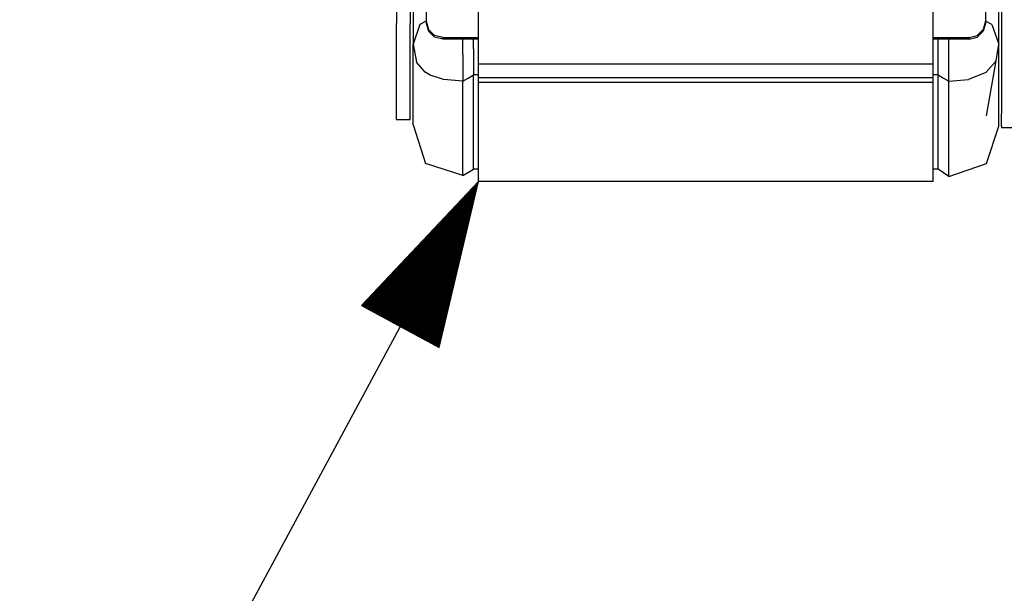
# Model space of a CAD drawing. Units: millimetres. Extents: x 798 to 9962, y -1600 to 1828.
# Drawn here: x 2338 to 2637, y -1247 to -1073 of the extents above; entities that cross this region are included whole.
import ezdxf

# ---------------------------------------------------------------- set-up
doc = ezdxf.new("R2010")
doc.units = ezdxf.units.MM
doc.layers.add('1', color=7, linetype='CONTINUOUS', true_color=0xffffff)
doc.layers.add('3', color=7, linetype='CONTINUOUS', true_color=0xffffff)

msp = doc.modelspace()

# ---------------------------------------------------------------- linework, layer by layer
at = {"layer": '1', "color": 18, "linetype": 'CONTINUOUS'}
for p, q in [((2306.080444, -1439.631592), (2477.307739, -1122.362549)), ((2477.307739, -1122.362549), (2441.77063, -1160.000732)), ((2453.160767, -1166.147705), (2476.101929, -1123.639893)), ((2453.460327, -1166.309326), (2477.004517, -1122.68335)), ((2453.661499, -1166.417725), (2477.205688, -1122.792236)), ((2453.960571, -1166.579346), (2476.901978, -1124.071533)), ((2465.350708, -1172.726807), (2477.307739, -1122.362549)), ((2452.262329, -1165.662842), (2473.393921, -1126.507568)), ((2452.56189, -1165.824463), (2474.296509, -1125.551514)), ((2452.86145, -1165.986084), (2475.199341, -1124.595459)), ((2454.260132, -1166.740967), (2476.598511, -1125.350342)), ((2454.559937, -1166.902588), (2476.294556, -1126.629639)), ((2451.363892, -1165.177979), (2470.685913, -1129.375732)), ((2451.663452, -1165.3396), (2471.588745, -1128.419678)), ((2451.963013, -1165.501221), (2472.491333, -1127.463623)), ((2454.859009, -1167.064209), (2475.990601, -1127.908936)), ((2455.158569, -1167.22583), (2475.687134, -1129.188232)), ((2450.465454, -1164.693115), (2467.977905, -1132.243896)), ((2450.765015, -1164.854736), (2468.880737, -1131.287842)), ((2451.064331, -1165.016357), (2469.783325, -1130.331299)), ((2455.45813, -1167.387451), (2475.383423, -1130.467529)), ((2455.757935, -1167.549072), (2475.079956, -1131.746826)), ((2456.057007, -1167.710693), (2474.776001, -1133.026123)), ((2449.567017, -1164.208252), (2465.270386, -1135.111572)), ((2449.866821, -1164.369873), (2466.172974, -1134.155518)), ((2450.165894, -1164.531494), (2467.075806, -1133.199463)), ((2456.356567, -1167.872314), (2474.47229, -1134.30542)), ((2456.656128, -1168.033936), (2474.168823, -1135.584717)), ((2448.369019, -1163.561768), (2461.65979, -1138.935791)), ((2448.668823, -1163.723389), (2462.562378, -1137.979736)), ((2448.968384, -1163.88501), (2463.46521, -1137.023682)), ((2449.267456, -1164.046631), (2464.367798, -1136.067627)), ((2456.955444, -1168.195557), (2473.864868, -1136.863525)), ((2457.255005, -1168.357178), (2473.561401, -1138.142822)), ((2447.470825, -1163.076904), (2458.951782, -1141.803467)), ((2447.770386, -1163.238525), (2459.85437, -1140.847412)), ((2448.069946, -1163.400146), (2460.757202, -1139.891846)), ((2457.554565, -1168.518799), (2473.257446, -1139.422607)), ((2457.853882, -1168.68042), (2472.953735, -1140.701416)), ((2458.153442, -1168.842041), (2472.650269, -1141.980713)), ((2446.572388, -1162.592041), (2456.243774, -1144.671631)), ((2446.871948, -1162.753662), (2457.146606, -1143.715576)), ((2447.171509, -1162.915283), (2458.049194, -1142.76001)), ((2458.453003, -1169.003662), (2472.346313, -1143.26001)), ((2458.752319, -1169.165283), (2472.042847, -1144.539307)), ((2445.67395, -1162.107178), (2453.535767, -1147.539795)), ((2445.973511, -1162.268799), (2454.438599, -1146.58374)), ((2446.273071, -1162.43042), (2455.341187, -1145.627686)), ((2459.05188, -1169.326904), (2471.738892, -1145.818604)), ((2459.35144, -1169.488525), (2471.435181, -1147.0979)), ((2444.775513, -1161.622314), (2450.828003, -1150.407959)), ((2445.075073, -1161.783936), (2451.730591, -1149.451904)), ((2445.374634, -1161.945557), (2452.633179, -1148.495361)), ((2459.650513, -1169.650146), (2471.131714, -1148.376709)), ((2459.950073, -1169.811768), (2470.827759, -1149.656494)), ((2460.249878, -1169.973389), (2470.524292, -1150.935303)), ((2443.877075, -1161.137451), (2448.120239, -1153.275635)), ((2444.176636, -1161.299072), (2449.023071, -1152.31958)), ((2444.47644, -1161.460693), (2449.925659, -1151.363525)), ((2460.54895, -1170.13501), (2470.220581, -1152.2146)), ((2460.848511, -1170.296631), (2469.916626, -1153.493896)), ((2442.978638, -1160.652588), (2445.412231, -1156.143799)), ((2443.278442, -1160.814209), (2446.315063, -1155.187744)), ((2443.578003, -1160.97583), (2447.217651, -1154.231689)), ((2461.148071, -1170.458252), (2469.613159, -1154.773193)), ((2461.447388, -1170.619873), (2469.309204, -1156.05249)), ((2442.080444, -1160.167725), (2442.704468, -1159.011963)), ((2442.380005, -1160.329346), (2443.607056, -1158.055908)), ((2442.679565, -1160.490967), (2444.509644, -1157.099854)), ((2461.746948, -1170.781494), (2469.005737, -1157.331787)), ((2462.046509, -1170.943115), (2468.702026, -1158.610596)), ((2462.345825, -1171.104736), (2468.398071, -1159.890381)), ((2441.77063, -1160.000732), (2465.350708, -1172.726807)), ((2441.781128, -1160.006104), (2441.801636, -1159.967529)), ((2441.781128, -1160.006104), (2441.801636, -1159.967529)), ((2462.645386, -1171.266357), (2468.094604, -1161.169678)), ((2462.944946, -1171.427979), (2467.790894, -1162.448486)), ((2463.244263, -1171.5896), (2467.487427, -1163.727783)), ((2463.543823, -1171.751221), (2467.183472, -1165.00708)), ((2463.843384, -1171.912842), (2466.879517, -1166.286377)), ((2464.142456, -1172.074463), (2466.57605, -1167.565674)), ((2464.442261, -1172.236084), (2466.272339, -1168.844971)), ((2464.741821, -1172.397705), (2465.968872, -1170.124268)), ((2465.040894, -1172.559326), (2465.664917, -1171.403564)), ((2465.340454, -1172.720947), (2465.361206, -1172.682861)), ((2465.340454, -1172.720947), (2465.361206, -1172.682861))]:
    msp.add_line(p, q, dxfattribs=at)
at = {"layer": '3', "color": 18, "linetype": 'CONTINUOUS'}
for p, q in [((2452.327759, -1023.876465), (2452.327759, -1074.394775)), ((2456.518677, -1023.876465), (2456.518677, -1074.394775)), ((2636.096802, -1023.876465), (2636.096802, -1074.394775)), ((2477.307739, -1086.778809), (2477.307739, -1050.304932)), ((2615.307739, -1086.778809), (2615.307739, -1050.304932)), ((2461.407837, -1065.854736), (2461.407837, -1073.733154)), ((2631.207397, -1065.854736), (2631.207397, -1073.733154)), ((2457.407593, -1069.454346), (2457.407593, -1075.082275)), ((2635.207642, -1075.082275), (2635.207642, -1069.454346)), ((2452.327759, -1101.747314), (2452.327759, -1074.394775)), ((2456.518677, -1101.747314), (2456.518677, -1074.394775)), ((2459.472046, -1074.662842), (2457.407593, -1080.697998)), ((2459.472046, -1074.662842), (2457.407593, -1080.697998)), ((2457.407593, -1075.082275), (2457.407593, -1080.697998)), ((2461.407837, -1073.639893), (2459.472046, -1074.662842)), ((2461.407837, -1073.639893), (2459.472046, -1074.662842)), ((2461.407837, -1073.733154), (2462.077515, -1076.195557)), ((2461.407837, -1073.733154), (2462.077515, -1076.195557)), ((2461.407837, -1073.733154), (2461.407837, -1074.253906)), ((2461.407837, -1074.253906), (2462.077515, -1076.716064)), ((2462.077515, -1076.195557), (2463.907593, -1077.997803)), ((2462.077515, -1076.195557), (2463.907593, -1077.997803)), ((2630.53772, -1076.195557), (2628.707642, -1077.997803)), ((2630.53772, -1076.195557), (2628.707642, -1077.997803)), ((2631.207397, -1073.733154), (2630.53772, -1076.195557)), ((2631.207397, -1073.733154), (2630.53772, -1076.195557)), ((2631.207397, -1074.253906), (2630.53772, -1076.716064)), ((2633.143433, -1074.663086), (2631.207397, -1073.639893)), ((2633.143433, -1074.663086), (2631.207397, -1073.639893)), ((2631.207397, -1073.733154), (2631.207397, -1074.253906)), ((2633.143433, -1074.663086), (2635.207642, -1080.697998)), ((2633.143433, -1074.663086), (2635.207642, -1080.697998)), ((2635.207642, -1080.697998), (2635.207642, -1075.082275)), ((2636.096802, -1074.394775), (2636.096802, -1101.747314)), ((2462.077515, -1076.716064), (2463.907593, -1078.518311)), ((2466.407593, -1078.657471), (2463.907593, -1077.997803)), ((2466.407593, -1078.657471), (2463.907593, -1077.997803)), ((2466.407593, -1079.177979), (2463.907593, -1078.518311)), ((2466.407593, -1078.657471), (2466.407593, -1079.177979)), ((2466.407593, -1078.657471), (2466.407593, -1079.177979)), ((2466.407593, -1078.657471), (2477.307739, -1078.657471)), ((2466.407593, -1078.657471), (2477.307739, -1078.657471)), ((2477.307739, -1079.177979), (2466.407593, -1079.177979)), ((2472.517456, -1083.778564), (2472.517456, -1079.177979)), ((2472.517456, -1083.778564), (2472.517456, -1079.177979)), ((2475.7677, -1079.502197), (2475.7677, -1079.177979)), ((2475.7677, -1079.502197), (2475.7677, -1079.177979)), ((2615.307739, -1078.657471), (2626.207642, -1078.657471)), ((2615.307739, -1078.657471), (2626.207642, -1078.657471)), ((2626.207642, -1079.177979), (2615.307739, -1079.177979)), ((2616.847534, -1084.389648), (2616.847534, -1079.177979)), ((2616.847534, -1084.389648), (2616.847534, -1079.177979)), ((2620.097778, -1083.779053), (2620.097778, -1079.177979)), ((2620.097778, -1083.779053), (2620.097778, -1079.177979)), ((2626.207642, -1078.657471), (2628.707642, -1077.997803)), ((2626.207642, -1078.657471), (2628.707642, -1077.997803)), ((2626.207642, -1079.177979), (2628.707642, -1078.518311)), ((2626.207642, -1078.657471), (2626.207642, -1079.177979)), ((2626.207642, -1078.657471), (2626.207642, -1079.177979)), ((2630.53772, -1076.716064), (2628.707642, -1078.518311)), ((2457.407593, -1080.697998), (2458.404663, -1086.113037)), ((2457.407593, -1080.697998), (2458.404663, -1086.113037)), ((2457.407593, -1101.592285), (2457.407593, -1080.697998)), ((2475.7677, -1082.064697), (2475.7677, -1079.502197)), ((2475.7677, -1082.064697), (2475.7677, -1079.502197)), ((2475.7677, -1082.064697), (2475.7677, -1085.506104)), ((2475.7677, -1082.064697), (2475.7677, -1085.506104)), ((2634.410278, -1085.701904), (2635.207642, -1080.697998)), ((2635.207642, -1101.634766), (2635.207642, -1080.697998)), ((2472.517456, -1083.778564), (2472.517456, -1086.366211)), ((2472.517456, -1083.778564), (2472.517456, -1086.366211)), ((2616.847534, -1085.506104), (2616.847534, -1084.389648)), ((2616.847534, -1085.506104), (2616.847534, -1084.389648)), ((2620.097778, -1086.367188), (2620.097778, -1083.779053)), ((2620.097778, -1086.367188), (2620.097778, -1083.779053)), ((2461.11145, -1089.157471), (2458.404663, -1086.113037)), ((2461.11145, -1089.157471), (2458.404663, -1086.113037)), ((2472.517456, -1086.366211), (2472.517456, -1087.039795)), ((2472.517456, -1086.366211), (2472.517456, -1087.039795)), ((2472.517456, -1087.039795), (2472.517456, -1091.908936)), ((2472.517456, -1087.039795), (2472.517456, -1091.908936)), ((2475.7677, -1085.506104), (2475.7677, -1089.968018)), ((2475.7677, -1085.506104), (2475.7677, -1089.968018)), ((2615.307739, -1086.778809), (2477.307739, -1086.778809)), ((2615.307739, -1086.778809), (2477.307739, -1086.778809)), ((2477.307739, -1090.880371), (2477.307739, -1086.778809)), ((2615.307739, -1090.880371), (2615.307739, -1086.778809)), ((2616.847534, -1088.229248), (2616.847534, -1085.506104)), ((2616.847534, -1088.229248), (2616.847534, -1085.506104)), ((2620.097778, -1087.039307), (2620.097778, -1086.367188)), ((2620.097778, -1087.039307), (2620.097778, -1086.367188)), ((2620.097778, -1091.908936), (2620.097778, -1087.039307)), ((2620.097778, -1091.908936), (2620.097778, -1087.039307)), ((2631.301636, -1089.299316), (2634.410278, -1085.701904)), ((2631.301636, -1089.299316), (2634.410278, -1085.701904)), ((2631.486938, -1102.465576), (2634.410278, -1085.701904)), ((2462.604858, -1090.062256), (2461.11145, -1089.157471)), ((2462.604858, -1090.062256), (2461.11145, -1089.157471)), ((2466.619507, -1091.416748), (2462.604858, -1090.062256)), ((2466.619507, -1091.416748), (2462.604858, -1090.062256)), ((2472.517456, -1091.908936), (2474.1427, -1090.938477)), ((2472.517456, -1091.908936), (2474.1427, -1090.938477)), ((2474.1427, -1090.938477), (2475.7677, -1089.968018)), ((2474.1427, -1090.938477), (2475.7677, -1089.968018)), ((2477.307739, -1090.005615), (2475.7677, -1089.968018)), ((2477.307739, -1090.005615), (2475.7677, -1089.968018)), ((2475.7677, -1104.326416), (2475.7677, -1089.968018)), ((2475.7677, -1104.326416), (2475.7677, -1089.968018)), ((2615.307739, -1090.880371), (2477.307739, -1090.880371)), ((2615.307739, -1090.880371), (2477.307739, -1090.880371)), ((2477.307739, -1092.277344), (2477.307739, -1090.880371)), ((2616.847534, -1089.968018), (2615.307739, -1090.005615)), ((2616.847534, -1089.968018), (2615.307739, -1090.005615)), ((2615.307739, -1092.277344), (2615.307739, -1090.880371)), ((2616.847534, -1089.968018), (2616.847534, -1088.229248)), ((2616.847534, -1089.968018), (2616.847534, -1088.229248)), ((2616.847534, -1089.968018), (2618.472534, -1090.938477)), ((2616.847534, -1089.968018), (2618.472534, -1090.938477)), ((2616.847534, -1104.326416), (2616.847534, -1089.968018)), ((2616.847534, -1104.326416), (2616.847534, -1089.968018)), ((2618.472534, -1090.938477), (2620.097778, -1091.908936)), ((2618.472534, -1090.938477), (2620.097778, -1091.908936)), ((2631.301636, -1089.299316), (2625.994995, -1091.416992)), ((2631.301636, -1089.299316), (2625.994995, -1091.416992)), ((2472.517456, -1091.908936), (2466.619507, -1091.416748)), ((2472.517456, -1091.908936), (2466.619507, -1091.416748)), ((2472.517456, -1107.237549), (2472.517456, -1091.908936)), ((2472.517456, -1107.237549), (2472.517456, -1091.908936)), ((2615.307739, -1092.277344), (2477.307739, -1092.277344)), ((2615.307739, -1092.277344), (2477.307739, -1092.277344)), ((2477.307739, -1115.631836), (2477.307739, -1092.277344)), ((2615.307739, -1115.631836), (2615.307739, -1092.277344)), ((2620.097778, -1091.908936), (2625.994995, -1091.416992)), ((2620.097778, -1091.908936), (2625.994995, -1091.416992)), ((2620.097778, -1106.132812), (2620.097778, -1091.908936)), ((2620.097778, -1106.132812), (2620.097778, -1091.908936)), ((2452.327759, -1103.503906), (2452.327759, -1101.747314)), ((2456.518677, -1103.503906), (2456.518677, -1101.747314)), ((2457.407593, -1105.147461), (2457.407593, -1101.592285)), ((2635.207642, -1105.60498), (2635.207642, -1101.634766)), ((2636.096802, -1105.508545), (2636.096802, -1101.747314)), ((2452.327759, -1103.503906), (2456.518677, -1103.503906)), ((2457.407593, -1105.147461), (2461.128296, -1116.893555)), ((2475.7677, -1112.897949), (2475.7677, -1104.326416)), ((2475.7677, -1112.897949), (2475.7677, -1104.326416)), ((2616.847534, -1112.897949), (2616.847534, -1104.326416)), ((2616.847534, -1112.897949), (2616.847534, -1104.326416)), ((2620.097778, -1115.024414), (2620.097778, -1106.132812)), ((2620.097778, -1115.024414), (2620.097778, -1106.132812)), ((2631.486938, -1116.886475), (2635.207642, -1105.60498)), ((2636.096802, -1105.508545), (2636.096802, -1105.94165)), ((2636.096802, -1105.94165), (2640.287964, -1105.94165)), ((2472.517456, -1116.066895), (2472.517456, -1107.237549)), ((2472.517456, -1116.066895), (2472.517456, -1107.237549)), ((2475.7677, -1114.34668), (2475.7677, -1112.897949)), ((2475.7677, -1114.34668), (2475.7677, -1112.897949)), ((2475.7677, -1118.615723), (2475.7677, -1114.34668)), ((2475.7677, -1118.615723), (2475.7677, -1114.34668)), ((2616.847534, -1114.34668), (2616.847534, -1112.897949)), ((2616.847534, -1114.34668), (2616.847534, -1112.897949)), ((2616.847534, -1118.615723), (2616.847534, -1114.34668)), ((2616.847534, -1118.615723), (2616.847534, -1114.34668)), ((2620.097778, -1116.671631), (2620.097778, -1115.024414)), ((2620.097778, -1116.671631), (2620.097778, -1115.024414)), ((2472.517456, -1120.49585), (2461.128296, -1116.893555)), ((2472.517456, -1120.49585), (2472.517456, -1116.066895)), ((2472.517456, -1120.49585), (2472.517456, -1116.066895)), ((2477.307739, -1122.362549), (2477.307739, -1115.631836)), ((2615.307739, -1122.362549), (2615.307739, -1115.631836)), ((2620.097778, -1120.706299), (2620.097778, -1116.671631)), ((2620.097778, -1120.706299), (2620.097778, -1116.671631)), ((2620.097778, -1120.783203), (2631.486938, -1116.886475)), ((2472.517456, -1120.49585), (2475.7677, -1118.615723)), ((2477.307739, -1118.615723), (2475.7677, -1118.615723)), ((2616.847534, -1118.625732), (2615.307739, -1118.625488)), ((2616.847534, -1118.625732), (2616.847534, -1118.615723)), ((2616.847534, -1118.625732), (2616.847534, -1118.615723)), ((2620.097778, -1120.783203), (2616.847534, -1118.625732)), ((2620.097778, -1120.783203), (2620.097778, -1120.706299)), ((2620.097778, -1120.783203), (2620.097778, -1120.706299)), ((2615.307739, -1122.362549), (2477.307739, -1122.362549))]:
    msp.add_line(p, q, dxfattribs=at)

doc.saveas('drawing.dxf')
